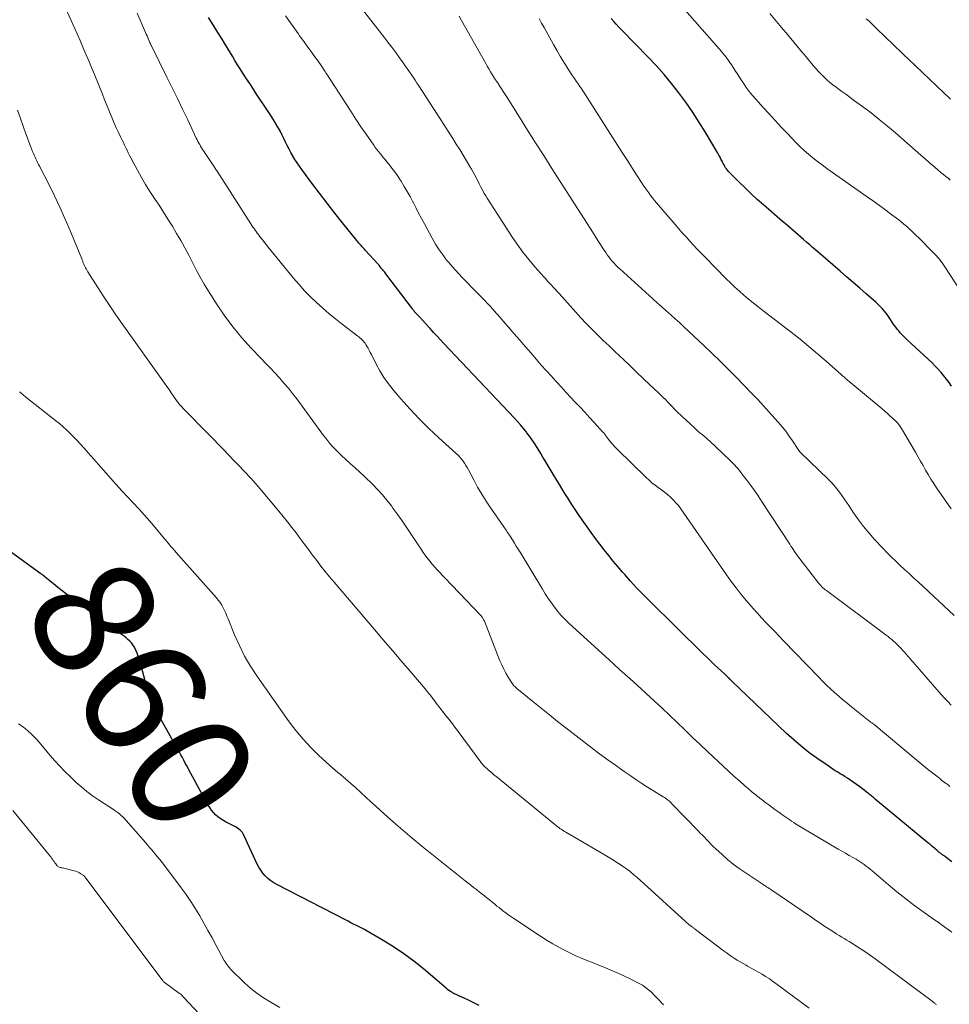
# Model space of a CAD drawing. Units: feet. Extents: x 1939992 to 1945036, y 535000 to 540000.
# Drawn here: x 1940317 to 1940471, y 535628 to 535791 of the extents above; entities that cross this region are included whole.
import ezdxf
from ezdxf.enums import TextEntityAlignment as Align

# ---------------------------------------------------------------- set-up
doc = ezdxf.new("R2010")
doc.units = ezdxf.units.FT
doc.header["$LTSCALE"] = 100
doc.header["$MEASUREMENT"] = 0
for name, color, linetype, lineweight in [('CONTOUR INDEX', 32, 'Continuous', 25), ('CONTOUR INDEX LABEL', 7, 'Continuous', 15), ('CONTOUR INTERMEDIATE', 40, 'Continuous', 15)]:
    doc.layers.add(name, color=color, linetype=linetype, lineweight=lineweight)
doc.styles.add('slant', font='romans.shx', dxfattribs={"oblique": 14.999978})

msp = doc.modelspace()

# ---------------------------------------------------------------- linework, layer by layer
at = {"layer": 'CONTOUR INDEX', "flags": 128}
for points, elevation in [([(1940471.44, 535651.29), (1940470.52, 535651.98), (1940470.38, 535652.09), (1940470.23, 535652.2), (1940470.08, 535652.31), (1940469.94, 535652.41), (1940469.87, 535652.47), (1940469.76, 535652.55), (1940469.65, 535652.64), (1940469.54, 535652.72), (1940469.43, 535652.81), (1940469.32, 535652.89), (1940469.21, 535652.98), (1940469.11, 535653.07), (1940469, 535653.16), (1940468.64, 535653.47), (1940468.35, 535653.71), (1940468.06, 535653.95), (1940467.78, 535654.19), (1940467.49, 535654.43), (1940458.82, 535661.62), (1940458.66, 535661.76), (1940458.49, 535661.9), (1940458.32, 535662.04), (1940458.15, 535662.18), (1940457.98, 535662.32), (1940457.81, 535662.45), (1940457.64, 535662.59), (1940457.47, 535662.72), (1940456.74, 535663.28), (1940456.21, 535663.69), (1940455.66, 535664.09), (1940455.11, 535664.48), (1940454.55, 535664.86), (1940454.18, 535665.11), (1940453.78, 535665.37), (1940453.38, 535665.62), (1940452.97, 535665.87), (1940452.57, 535666.12), (1940452.16, 535666.36), (1940451.75, 535666.61), (1940451.35, 535666.87), (1940450.96, 535667.14), (1940449.09, 535668.45), (1940447.79, 535669.4), (1940446.52, 535670.4), (1940445.29, 535671.45), (1940444.1, 535672.53), (1940435.06, 535681.18), (1940434.94, 535681.29), (1940434.81, 535681.41), (1940434.69, 535681.53), (1940434.57, 535681.65), (1940434.51, 535681.72), (1940434.42, 535681.8), (1940434.33, 535681.89), (1940434.24, 535681.97), (1940434.16, 535682.06), (1940434.07, 535682.14), (1940433.98, 535682.23), (1940433.89, 535682.31), (1940433.8, 535682.4), (1940432.74, 535683.38), (1940432.12, 535683.96), (1940431.51, 535684.54), (1940430.9, 535685.13), (1940430.3, 535685.72), (1940421.33, 535694.53), (1940420.3, 535695.57), (1940419.28, 535696.63), (1940418.29, 535697.71), (1940417.32, 535698.81), (1940416.95, 535699.23), (1940416.18, 535700.14), (1940415.42, 535701.05), (1940414.67, 535701.98), (1940413.92, 535702.91), (1940413.2, 535703.85), (1940412.48, 535704.8), (1940411.77, 535705.76), (1940411.08, 535706.73), (1940410.55, 535707.48), (1940409.87, 535708.45), (1940409.21, 535709.43), (1940408.56, 535710.42), (1940407.93, 535711.42), (1940407.31, 535712.42), (1940406.69, 535713.43), (1940406.07, 535714.44), (1940405.46, 535715.45), (1940404.14, 535717.64), (1940403.78, 535718.23), (1940403.43, 535718.83), (1940403.07, 535719.42), (1940402.7, 535720.01), (1940402.33, 535720.6), (1940401.95, 535721.18), (1940401.54, 535721.74), (1940401.12, 535722.29), (1940401.03, 535722.39), (1940400.55, 535722.98), (1940400.06, 535723.57), (1940399.55, 535724.13), (1940399.04, 535724.7), (1940387.38, 535737.06), (1940386.8, 535737.67), (1940386.24, 535738.29), (1940385.67, 535738.9), (1940385.11, 535739.52), (1940384.19, 535740.55), (1940384.09, 535740.66), (1940383.99, 535740.77), (1940383.89, 535740.88), (1940383.79, 535740.99), (1940383.69, 535741.09), (1940383.59, 535741.2), (1940383.48, 535741.31), (1940383.38, 535741.41), (1940382.92, 535741.89), (1940382.82, 535741.99), (1940382.72, 535742.1), (1940382.62, 535742.21), (1940382.53, 535742.32), (1940382.43, 535742.44), (1940382.34, 535742.55), (1940382.25, 535742.67), (1940382.16, 535742.78), (1940377.94, 535748.37), (1940377.76, 535748.6), (1940377.58, 535748.84), (1940377.39, 535749.07), (1940377.21, 535749.3), (1940377.02, 535749.54), (1940376.84, 535749.76), (1940376.64, 535749.99), (1940376.45, 535750.21), (1940374.39, 535752.46), (1940374.21, 535752.67), (1940374.02, 535752.87), (1940373.84, 535753.07), (1940373.66, 535753.27), (1940373.47, 535753.48), (1940373.3, 535753.68), (1940373.12, 535753.89), (1940372.95, 535754.1), (1940370.6, 535757.01), (1940369.31, 535758.63), (1940368.03, 535760.27), (1940366.77, 535761.92), (1940365.53, 535763.58), (1940363.85, 535765.84), (1940363.47, 535766.38), (1940363.09, 535766.93), (1940362.73, 535767.49), (1940362.39, 535768.07), (1940362.36, 535768.11), (1940362.05, 535768.67), (1940361.74, 535769.23), (1940361.45, 535769.81), (1940361.17, 535770.39), (1940360.9, 535770.97), (1940360.61, 535771.54), (1940360.31, 535772.11), (1940360, 535772.67), (1940359.89, 535772.86), (1940359.51, 535773.52), (1940359.12, 535774.16), (1940358.72, 535774.8), (1940358.31, 535775.43), (1940356.26, 535778.5), (1940355.74, 535779.28), (1940355.23, 535780.06), (1940354.72, 535780.84), (1940354.22, 535781.62), (1940354.11, 535781.79), (1940353.66, 535782.49), (1940353.23, 535783.19), (1940352.8, 535783.9), (1940352.37, 535784.61), (1940351.95, 535785.32), (1940351.53, 535786.03), (1940351.09, 535786.73), (1940350.66, 535787.44), (1940349.98, 535788.53), (1940349.19, 535789.77), (1940348.4, 535791)], 880), ([(1940471.41, 535730), (1940471.01, 535730.59), (1940470.58, 535731.17), (1940470.14, 535731.73), (1940469.68, 535732.28), (1940469.2, 535732.82), (1940468.7, 535733.33), (1940468.19, 535733.83), (1940464.06, 535737.66), (1940463.77, 535737.94), (1940463.48, 535738.22), (1940463.2, 535738.52), (1940462.92, 535738.82), (1940462.66, 535739.13), (1940462.4, 535739.44), (1940462.16, 535739.77), (1940461.92, 535740.1), (1940460.97, 535741.5), (1940460.74, 535741.83), (1940460.5, 535742.15), (1940460.25, 535742.46), (1940459.99, 535742.77), (1940459.71, 535743.06), (1940459.43, 535743.35), (1940459.14, 535743.63), (1940458.85, 535743.9), (1940457.29, 535745.27), (1940456.21, 535746.22), (1940455.13, 535747.16), (1940454.04, 535748.11), (1940452.95, 535749.04), (1940448.88, 535752.54), (1940448.4, 535752.95), (1940447.92, 535753.36), (1940447.44, 535753.78), (1940446.97, 535754.19), (1940446.87, 535754.28), (1940446.45, 535754.65), (1940446.02, 535755.03), (1940445.59, 535755.4), (1940445.16, 535755.77), (1940444.73, 535756.14), (1940444.3, 535756.52), (1940443.87, 535756.89), (1940443.44, 535757.26), (1940440.29, 535759.99), (1940439.25, 535760.91), (1940438.23, 535761.84), (1940437.23, 535762.79), (1940436.23, 535763.76), (1940434.64, 535765.35), (1940434.46, 535765.54), (1940434.3, 535765.73), (1940434.14, 535765.94), (1940434, 535766.15), (1940433.87, 535766.37), (1940433.74, 535766.6), (1940433.62, 535766.82), (1940433.5, 535767.05), (1940433.41, 535767.24), (1940433.24, 535767.57), (1940433.08, 535767.89), (1940432.9, 535768.21), (1940432.72, 535768.53), (1940430.61, 535772.09), (1940429.59, 535773.75), (1940428.53, 535775.39), (1940427.42, 535776.99), (1940426.26, 535778.56), (1940425.05, 535780.09), (1940423.81, 535781.59), (1940422.51, 535783.04), (1940421.17, 535784.46), (1940416.77, 535788.96), (1940416.33, 535789.41), (1940415.91, 535789.87), (1940415.49, 535790.34), (1940415.07, 535790.81)], 900), ([(1940393.23, 535627.51), (1940391.45, 535628.38), (1940391.22, 535628.49), (1940390.98, 535628.6), (1940390.75, 535628.71), (1940390.51, 535628.81), (1940390.45, 535628.84), (1940390.25, 535628.93), (1940390.04, 535629.02), (1940389.83, 535629.11), (1940389.62, 535629.2), (1940389.42, 535629.3), (1940389.21, 535629.4), (1940389.01, 535629.5), (1940388.82, 535629.62), (1940388.7, 535629.69), (1940388.45, 535629.84), (1940388.21, 535630.01), (1940387.98, 535630.18), (1940387.75, 535630.37), (1940383.98, 535633.55), (1940382.39, 535634.83), (1940380.76, 535636.05), (1940379.06, 535637.19), (1940377.33, 535638.27), (1940374.65, 535639.83), (1940374.22, 535640.08), (1940373.78, 535640.32), (1940373.34, 535640.55), (1940372.89, 535640.77), (1940372.44, 535640.99), (1940371.99, 535641.21), (1940371.55, 535641.44), (1940371.1, 535641.66), (1940359.74, 535647.52), (1940359.22, 535647.82), (1940358.72, 535648.16), (1940358.26, 535648.54), (1940357.82, 535648.95), (1940357.43, 535649.4), (1940357.06, 535649.88), (1940356.75, 535650.39), (1940356.48, 535650.92), (1940354.29, 535655.69), (1940354.16, 535655.92), (1940354.02, 535656.15), (1940353.84, 535656.35), (1940353.65, 535656.54), (1940353.44, 535656.71), (1940353.22, 535656.86), (1940352.99, 535657.01), (1940352.75, 535657.14), (1940351.23, 535657.91), (1940350.79, 535658.16), (1940350.36, 535658.43), (1940349.96, 535658.75), (1940349.58, 535659.08), (1940349.23, 535659.45), (1940348.91, 535659.84), (1940348.62, 535660.25), (1940348.35, 535660.68), (1940347.72, 535661.82), (1940347.15, 535662.84), (1940346.59, 535663.86), (1940346.04, 535664.89), (1940345.49, 535665.91), (1940344.82, 535667.18), (1940344.58, 535667.63), (1940344.34, 535668.08), (1940344.09, 535668.53), (1940343.84, 535668.98), (1940343.59, 535669.42), (1940343.34, 535669.87), (1940343.09, 535670.31), (1940342.84, 535670.76), (1940339.96, 535675.89), (1940339.71, 535676.36), (1940339.46, 535676.83), (1940339.24, 535677.32), (1940339.02, 535677.81), (1940338.83, 535678.3), (1940338.64, 535678.8), (1940338.48, 535679.31), (1940338.33, 535679.82), (1940337.11, 535684.33), (1940336.96, 535684.83), (1940336.8, 535685.32), (1940336.61, 535685.8), (1940336.4, 535686.28), (1940336.31, 535686.47), (1940336.12, 535686.84), (1940335.91, 535687.18), (1940335.66, 535687.5), (1940335.38, 535687.8), (1940335.08, 535688.09), (1940334.77, 535688.36), (1940334.45, 535688.61), (1940334.12, 535688.86), (1940333.35, 535689.39), (1940332.62, 535689.89), (1940331.9, 535690.4), (1940331.19, 535690.92), (1940330.48, 535691.44), (1940325.65, 535695.02), (1940324.92, 535695.58), (1940324.19, 535696.13), (1940323.48, 535696.7), (1940322.76, 535697.28), (1940321.37, 535698.41), (1940321.26, 535698.51), (1940321.05, 535698.68), (1940320.96, 535698.75), (1940320.87, 535698.83), (1940320.77, 535698.9), (1940320.68, 535698.96), (1940313.18, 535704.33)], 860)]:
    msp.add_lwpolyline(points, dxfattribs=dict(at, elevation=elevation))
at = {"layer": 'CONTOUR INTERMEDIATE', "flags": 128}
for points, elevation in [([(1940471.33, 535677.23), (1940470.78, 535677.8), (1940470.24, 535678.38), (1940469.71, 535678.97), (1940465.39, 535683.93), (1940465.09, 535684.28), (1940464.79, 535684.62), (1940464.49, 535684.96), (1940464.19, 535685.31), (1940464.17, 535685.34), (1940463.88, 535685.66), (1940463.59, 535685.99), (1940463.29, 535686.31), (1940463, 535686.63), (1940462.94, 535686.69), (1940462.67, 535686.98), (1940462.39, 535687.25), (1940462.1, 535687.53), (1940461.81, 535687.79), (1940461.51, 535688.05), (1940461.2, 535688.3), (1940460.89, 535688.55), (1940460.58, 535688.79), (1940450.71, 535696.16), (1940450.51, 535696.31), (1940450.31, 535696.47), (1940450.12, 535696.64), (1940449.94, 535696.81), (1940449.76, 535696.99), (1940449.58, 535697.17), (1940449.42, 535697.36), (1940449.26, 535697.56), (1940446.28, 535701.42), (1940446.06, 535701.71), (1940445.84, 535702.01), (1940445.63, 535702.31), (1940445.42, 535702.61), (1940445.22, 535702.92), (1940445.02, 535703.22), (1940444.82, 535703.53), (1940444.62, 535703.84), (1940439.96, 535710.98), (1940439.38, 535711.86), (1940438.78, 535712.72), (1940438.17, 535713.58), (1940437.54, 535714.42), (1940436.71, 535715.5), (1940436.48, 535715.79), (1940436.25, 535716.08), (1940436.01, 535716.37), (1940435.77, 535716.66), (1940435.52, 535716.94), (1940435.26, 535717.21), (1940435, 535717.48), (1940434.73, 535717.74), (1940431.4, 535720.89), (1940431.08, 535721.18), (1940430.76, 535721.47), (1940430.43, 535721.74), (1940430.1, 535722.02), (1940429.76, 535722.29), (1940429.43, 535722.56), (1940429.11, 535722.85), (1940428.79, 535723.13), (1940426.79, 535724.97), (1940426.52, 535725.23), (1940426.25, 535725.49), (1940425.98, 535725.76), (1940425.72, 535726.03), (1940425.46, 535726.3), (1940425.2, 535726.58), (1940424.94, 535726.85), (1940424.68, 535727.12), (1940424.43, 535727.37), (1940424.04, 535727.76), (1940423.64, 535728.15), (1940423.25, 535728.54), (1940422.85, 535728.92), (1940421.47, 535730.24), (1940420.38, 535731.28), (1940419.28, 535732.33), (1940418.19, 535733.36), (1940417.09, 535734.4), (1940415.66, 535735.75), (1940414.71, 535736.66), (1940413.76, 535737.57), (1940412.81, 535738.49), (1940411.88, 535739.42), (1940410.95, 535740.36), (1940410.04, 535741.31), (1940409.14, 535742.28), (1940408.26, 535743.26), (1940406.43, 535745.32), (1940406.12, 535745.67), (1940405.8, 535746.02), (1940405.49, 535746.36), (1940405.18, 535746.7), (1940404.86, 535747.05), (1940404.55, 535747.39), (1940404.24, 535747.74), (1940403.93, 535748.08), (1940402.45, 535749.75), (1940401.43, 535750.96), (1940400.45, 535752.19), (1940399.53, 535753.47), (1940398.64, 535754.77), (1940394.54, 535761.09), (1940394.3, 535761.47), (1940394.07, 535761.86), (1940393.85, 535762.25), (1940393.65, 535762.65), (1940393.44, 535763.05), (1940393.24, 535763.45), (1940393.04, 535763.85), (1940392.84, 535764.25), (1940392.75, 535764.44), (1940392.49, 535764.93), (1940392.23, 535765.41), (1940391.96, 535765.89), (1940391.68, 535766.37), (1940391.12, 535767.28), (1940390.56, 535768.21), (1940389.99, 535769.13), (1940389.41, 535770.05), (1940388.83, 535770.97), (1940386.26, 535774.98), (1940385.66, 535775.93), (1940385.05, 535776.87), (1940384.44, 535777.82), (1940383.83, 535778.76), (1940383.23, 535779.68), (1940382.91, 535780.16), (1940382.6, 535780.64), (1940382.28, 535781.12), (1940381.96, 535781.6), (1940381.64, 535782.07), (1940381.32, 535782.54), (1940380.99, 535783.01), (1940380.66, 535783.48), (1940380.05, 535784.32), (1940379.41, 535785.2), (1940378.77, 535786.07), (1940378.11, 535786.94), (1940377.44, 535787.8), (1940371.12, 535795.93)], 888), ([(1940473.73, 535744.48), (1940470.29, 535749.75), (1940470.07, 535750.07), (1940469.85, 535750.38), (1940469.63, 535750.69), (1940469.39, 535750.99), (1940469.15, 535751.28), (1940468.9, 535751.57), (1940468.64, 535751.85), (1940468.37, 535752.13), (1940465.96, 535754.55), (1940465.56, 535754.94), (1940465.17, 535755.32), (1940464.76, 535755.7), (1940464.35, 535756.08), (1940463.94, 535756.45), (1940463.52, 535756.81), (1940463.09, 535757.16), (1940462.65, 535757.5), (1940461.52, 535758.36), (1940460.51, 535759.12), (1940459.49, 535759.88), (1940458.47, 535760.62), (1940457.44, 535761.35), (1940450.74, 535766.04), (1940449.97, 535766.6), (1940449.2, 535767.18), (1940448.45, 535767.77), (1940447.71, 535768.38), (1940446.99, 535769.01), (1940446.29, 535769.66), (1940445.61, 535770.33), (1940444.94, 535771.02), (1940444.23, 535771.78), (1940443.22, 535772.86), (1940442.21, 535773.95), (1940441.21, 535775.04), (1940440.21, 535776.13), (1940439.01, 535777.46), (1940438.45, 535778.1), (1940437.92, 535778.76), (1940437.42, 535779.44), (1940436.94, 535780.13), (1940436.47, 535780.84), (1940436.01, 535781.55), (1940435.55, 535782.26), (1940435.1, 535782.98), (1940435.08, 535783.01), (1940434.6, 535783.73), (1940434.1, 535784.43), (1940433.57, 535785.11), (1940433.01, 535785.77), (1940423.98, 535796.01)], 904), ([(1940468.89, 535627.65), (1940468.78, 535627.74), (1940468.7, 535627.81), (1940468.63, 535627.87), (1940468.57, 535627.92), (1940468.51, 535627.98), (1940468.44, 535628.03), (1940468.38, 535628.08), (1940468.31, 535628.13), (1940468.24, 535628.19), (1940468.18, 535628.24), (1940458.75, 535635.22), (1940457.99, 535635.77), (1940457.22, 535636.31), (1940456.44, 535636.83), (1940455.65, 535637.34), (1940454.88, 535637.82), (1940454.47, 535638.08), (1940454.06, 535638.33), (1940453.65, 535638.58), (1940453.23, 535638.82), (1940452.82, 535639.07), (1940452.41, 535639.32), (1940452.01, 535639.58), (1940451.6, 535639.84), (1940451, 535640.24), (1940450.29, 535640.71), (1940449.59, 535641.17), (1940448.89, 535641.65), (1940448.2, 535642.12), (1940441.5, 535646.71), (1940441.41, 535646.77), (1940441.32, 535646.82), (1940441.24, 535646.88), (1940441.15, 535646.94), (1940441.06, 535647), (1940440.97, 535647.06), (1940440.88, 535647.11), (1940440.79, 535647.17), (1940440.66, 535647.25), (1940440.5, 535647.34), (1940440.35, 535647.44), (1940440.2, 535647.54), (1940440.04, 535647.64), (1940437.25, 535649.49), (1940436.25, 535650.19), (1940435.28, 535650.92), (1940434.34, 535651.69), (1940433.42, 535652.49), (1940432.4, 535653.43), (1940432.02, 535653.79), (1940431.64, 535654.15), (1940431.27, 535654.52), (1940430.9, 535654.9), (1940430.54, 535655.28), (1940430.17, 535655.67), (1940429.81, 535656.05), (1940429.45, 535656.43), (1940425.17, 535660.85), (1940425, 535661.02), (1940424.82, 535661.19), (1940424.64, 535661.35), (1940424.46, 535661.5), (1940424.26, 535661.65), (1940424.07, 535661.79), (1940423.87, 535661.93), (1940423.66, 535662.06), (1940422.09, 535663.02), (1940421.1, 535663.63), (1940420.12, 535664.26), (1940419.15, 535664.9), (1940418.19, 535665.56), (1940417.2, 535666.24), (1940415.76, 535667.26), (1940414.32, 535668.29), (1940412.91, 535669.34), (1940411.5, 535670.41), (1940407.58, 535673.45), (1940406.2, 535674.53), (1940404.83, 535675.61), (1940403.47, 535676.7), (1940402.11, 535677.8), (1940399.71, 535679.76), (1940399.56, 535679.88), (1940399.41, 535680.02), (1940399.26, 535680.15), (1940399.12, 535680.29), (1940398.98, 535680.43), (1940398.85, 535680.58), (1940398.74, 535680.74), (1940398.62, 535680.91), (1940398.03, 535681.86), (1940397.64, 535682.51), (1940397.28, 535683.18), (1940396.96, 535683.87), (1940396.66, 535684.56), (1940394.08, 535691.08), (1940394.02, 535691.21), (1940393.96, 535691.34), (1940393.89, 535691.47), (1940393.83, 535691.59), (1940393.75, 535691.71), (1940393.67, 535691.83), (1940393.58, 535691.94), (1940393.48, 535692.05), (1940386.33, 535699.56), (1940385.89, 535700.05), (1940385.45, 535700.54), (1940385.03, 535701.05), (1940384.63, 535701.56), (1940384.23, 535702.09), (1940383.85, 535702.63), (1940383.48, 535703.17), (1940383.11, 535703.72), (1940382.12, 535705.25), (1940381.35, 535706.41), (1940380.57, 535707.56), (1940379.76, 535708.7), (1940378.95, 535709.83), (1940378.69, 535710.18), (1940377.96, 535711.11), (1940377.21, 535712.01), (1940376.41, 535712.87), (1940375.59, 535713.71), (1940374.22, 535715.03), (1940373.46, 535715.74), (1940372.7, 535716.46), (1940371.93, 535717.16), (1940371.16, 535717.86), (1940370.45, 535718.5), (1940370.04, 535718.88), (1940369.64, 535719.27), (1940369.25, 535719.68), (1940368.87, 535720.09), (1940368.51, 535720.51), (1940368.15, 535720.95), (1940367.81, 535721.39), (1940367.47, 535721.83), (1940363.02, 535727.89), (1940362.34, 535728.78), (1940361.64, 535729.66), (1940360.91, 535730.51), (1940360.16, 535731.35), (1940359.4, 535732.18), (1940358.63, 535733), (1940357.86, 535733.81), (1940357.08, 535734.63), (1940355.48, 535736.3), (1940353.95, 535737.99), (1940352.49, 535739.74), (1940351.14, 535741.57), (1940349.86, 535743.46), (1940348.44, 535745.69), (1940347.72, 535746.85), (1940347.03, 535748.03), (1940346.38, 535749.24), (1940345.76, 535750.46), (1940345.14, 535751.68), (1940344.51, 535752.9), (1940343.84, 535754.09), (1940343.14, 535755.27), (1940342.43, 535756.46), (1940341.71, 535757.63), (1940340.98, 535758.79), (1940340.23, 535759.93), (1940339.47, 535761.07), (1940338.72, 535762.21), (1940337.99, 535763.37), (1940337.3, 535764.55), (1940336.64, 535765.75), (1940335.57, 535767.78), (1940335.35, 535768.19), (1940335.14, 535768.61), (1940334.93, 535769.02), (1940334.73, 535769.44), (1940334.53, 535769.87), (1940334.33, 535770.29), (1940334.13, 535770.71), (1940333.93, 535771.13), (1940333.52, 535771.97), (1940333.16, 535772.75), (1940332.8, 535773.54), (1940332.46, 535774.33), (1940332.13, 535775.13), (1940331.81, 535775.93), (1940331.49, 535776.73), (1940331.17, 535777.53), (1940330.85, 535778.33), (1940329.53, 535781.58), (1940329.07, 535782.71), (1940328.6, 535783.84), (1940328.12, 535784.96), (1940327.64, 535786.07), (1940327.15, 535787.19), (1940326.66, 535788.3), (1940326.16, 535789.42), (1940325.67, 535790.53), (1940324.04, 535794.16)], 872), ([(1940471.47, 535639.66), (1940470.7, 535640.19), (1940469.93, 535640.73), (1940469.16, 535641.27), (1940468.4, 535641.81), (1940466.86, 535642.91), (1940465.34, 535644.02), (1940463.84, 535645.15), (1940462.37, 535646.33), (1940460.92, 535647.53), (1940458.22, 535649.83), (1940457.91, 535650.09), (1940457.6, 535650.34), (1940457.28, 535650.59), (1940456.96, 535650.83), (1940456.63, 535651.06), (1940456.3, 535651.28), (1940455.96, 535651.5), (1940455.61, 535651.7), (1940455.08, 535651.99), (1940454.47, 535652.34), (1940453.86, 535652.69), (1940453.25, 535653.05), (1940452.64, 535653.4), (1940445.6, 535657.59), (1940445.27, 535657.79), (1940444.93, 535658), (1940444.61, 535658.21), (1940444.28, 535658.43), (1940443.96, 535658.65), (1940443.64, 535658.87), (1940443.32, 535659.1), (1940443.01, 535659.33), (1940442.64, 535659.6), (1940442.15, 535659.96), (1940441.65, 535660.33), (1940441.15, 535660.7), (1940440.66, 535661.06), (1940440.34, 535661.3), (1940439.69, 535661.8), (1940439.05, 535662.3), (1940438.42, 535662.82), (1940437.8, 535663.35), (1940437.2, 535663.86), (1940436.29, 535664.66), (1940435.39, 535665.46), (1940434.49, 535666.28), (1940433.61, 535667.1), (1940431.09, 535669.47), (1940429.81, 535670.67), (1940428.53, 535671.88), (1940427.26, 535673.1), (1940425.99, 535674.32), (1940424.72, 535675.54), (1940423.45, 535676.75), (1940422.16, 535677.95), (1940420.86, 535679.14), (1940419.97, 535679.95), (1940418.22, 535681.54), (1940416.47, 535683.12), (1940414.72, 535684.71), (1940412.97, 535686.3), (1940408.07, 535690.75), (1940407.43, 535691.37), (1940406.81, 535692.02), (1940406.23, 535692.7), (1940405.68, 535693.4), (1940405.16, 535694.13), (1940404.65, 535694.86), (1940404.16, 535695.62), (1940403.69, 535696.38), (1940399.98, 535702.51), (1940399.67, 535703.02), (1940399.36, 535703.53), (1940399.05, 535704.04), (1940398.73, 535704.55), (1940398.34, 535705.15), (1940398.22, 535705.35), (1940398.09, 535705.55), (1940397.96, 535705.75), (1940397.82, 535705.95), (1940397.69, 535706.15), (1940397.55, 535706.34), (1940397.42, 535706.54), (1940397.28, 535706.73), (1940395.14, 535709.81), (1940394.38, 535710.94), (1940393.65, 535712.1), (1940392.96, 535713.28), (1940392.31, 535714.48), (1940391.43, 535716.15), (1940391.23, 535716.52), (1940391.01, 535716.89), (1940390.78, 535717.24), (1940390.54, 535717.59), (1940390.28, 535717.92), (1940390.01, 535718.25), (1940389.72, 535718.55), (1940389.42, 535718.84), (1940386.54, 535721.44), (1940384.9, 535722.99), (1940383.29, 535724.58), (1940381.75, 535726.22), (1940380.25, 535727.91), (1940378.99, 535729.39), (1940378.19, 535730.39), (1940377.45, 535731.43), (1940376.79, 535732.52), (1940376.17, 535733.65), (1940375.39, 535735.23), (1940375.2, 535735.59), (1940375.01, 535735.94), (1940374.82, 535736.29), (1940374.61, 535736.64), (1940374.45, 535736.91), (1940374.32, 535737.11), (1940374.17, 535737.3), (1940374.02, 535737.48), (1940373.85, 535737.66), (1940373.67, 535737.82), (1940373.49, 535737.98), (1940373.31, 535738.13), (1940373.12, 535738.28), (1940370.54, 535740.26), (1940369.45, 535741.11), (1940368.38, 535741.99), (1940367.33, 535742.89), (1940366.3, 535743.82), (1940365.3, 535744.78), (1940364.33, 535745.76), (1940363.4, 535746.79), (1940362.5, 535747.84), (1940358.31, 535752.99), (1940358, 535753.37), (1940357.69, 535753.75), (1940357.39, 535754.14), (1940357.09, 535754.53), (1940356.87, 535754.82), (1940356.68, 535755.07), (1940356.49, 535755.32), (1940356.31, 535755.57), (1940356.13, 535755.82), (1940355.95, 535756.08), (1940355.77, 535756.33), (1940355.6, 535756.59), (1940355.43, 535756.85), (1940349.72, 535765.73), (1940349.68, 535765.78), (1940349.59, 535765.93), (1940349.55, 535766), (1940349.5, 535766.07), (1940349.46, 535766.14), (1940349.41, 535766.21), (1940347.59, 535768.91), (1940347.43, 535769.17), (1940347.26, 535769.43), (1940347.11, 535769.69), (1940346.96, 535769.96), (1940346.81, 535770.23), (1940346.67, 535770.5), (1940346.53, 535770.78), (1940346.39, 535771.05), (1940344.97, 535774.05), (1940344.12, 535775.83), (1940343.26, 535777.6), (1940342.4, 535779.37), (1940341.53, 535781.13), (1940338.98, 535786.29), (1940338.94, 535786.37), (1940338.89, 535786.46), (1940338.85, 535786.55), (1940338.81, 535786.63), (1940338.77, 535786.72), (1940338.73, 535786.81), (1940338.69, 535786.9), (1940338.66, 535786.98), (1940338.49, 535787.38), (1940338.36, 535787.67), (1940338.24, 535787.95), (1940338.11, 535788.24), (1940337.99, 535788.53), (1940336.59, 535791.69)], 876), ([(1940471.2, 535764.1), (1940470.82, 535764.4), (1940470.45, 535764.7), (1940470.08, 535765.01), (1940469.71, 535765.31), (1940469.07, 535765.86), (1940468.38, 535766.44), (1940467.7, 535767.03), (1940467.01, 535767.62), (1940466.33, 535768.21), (1940462.1, 535771.92), (1940460.78, 535773.04), (1940459.44, 535774.14), (1940458.07, 535775.21), (1940456.68, 535776.25), (1940455.2, 535777.33), (1940454.54, 535777.81), (1940453.88, 535778.29), (1940453.22, 535778.77), (1940452.56, 535779.26), (1940452.3, 535779.45), (1940451.77, 535779.84), (1940451.27, 535780.26), (1940450.78, 535780.69), (1940450.3, 535781.14), (1940449.84, 535781.61), (1940449.39, 535782.08), (1940448.95, 535782.57), (1940448.52, 535783.06), (1940447.32, 535784.48), (1940446.3, 535785.69), (1940445.29, 535786.9), (1940444.28, 535788.11), (1940443.27, 535789.33), (1940441.32, 535791.67)], 908), ([(1940471.13, 535663.77), (1940470.82, 535664), (1940470.51, 535664.24), (1940470.26, 535664.43), (1940469.82, 535664.76), (1940469.39, 535665.1), (1940468.96, 535665.44), (1940468.52, 535665.78), (1940468.05, 535666.15), (1940467.38, 535666.68), (1940466.72, 535667.22), (1940466.06, 535667.76), (1940465.4, 535668.3), (1940458.58, 535674), (1940458.52, 535674.04), (1940458.31, 535674.19), (1940458.21, 535674.26), (1940458.1, 535674.33), (1940458, 535674.41), (1940457.9, 535674.49), (1940454.83, 535676.94), (1940454.12, 535677.52), (1940453.42, 535678.1), (1940452.73, 535678.69), (1940452.04, 535679.29), (1940451.36, 535679.91), (1940450.7, 535680.53), (1940450.05, 535681.17), (1940449.41, 535681.82), (1940443.57, 535687.87), (1940442.85, 535688.62), (1940442.13, 535689.38), (1940441.41, 535690.13), (1940440.69, 535690.89), (1940439.97, 535691.65), (1940439.27, 535692.42), (1940438.58, 535693.2), (1940437.89, 535693.98), (1940437.47, 535694.48), (1940436.59, 535695.53), (1940435.74, 535696.6), (1940434.92, 535697.69), (1940434.13, 535698.8), (1940426.59, 535709.7), (1940426.2, 535710.22), (1940425.79, 535710.71), (1940425.35, 535711.18), (1940424.88, 535711.63), (1940424.39, 535712.05), (1940423.89, 535712.46), (1940423.37, 535712.85), (1940422.85, 535713.23), (1940422.32, 535713.61), (1940421.81, 535714.01), (1940421.33, 535714.43), (1940420.85, 535714.87), (1940416.04, 535719.57), (1940415.68, 535719.94), (1940415.33, 535720.32), (1940415.01, 535720.71), (1940414.69, 535721.12), (1940414.19, 535721.8), (1940414.13, 535721.88), (1940414.07, 535721.95), (1940414.01, 535722.03), (1940413.95, 535722.11), (1940413.89, 535722.18), (1940413.83, 535722.25), (1940413.77, 535722.33), (1940413.7, 535722.4), (1940412.24, 535723.99), (1940411.46, 535724.83), (1940410.69, 535725.67), (1940409.91, 535726.51), (1940409.13, 535727.35), (1940408.35, 535728.19), (1940407.57, 535729.02), (1940406.79, 535729.87), (1940406.01, 535730.71), (1940405.93, 535730.8), (1940405.11, 535731.69), (1940404.3, 535732.59), (1940403.5, 535733.49), (1940402.7, 535734.4), (1940401.81, 535735.43), (1940400.87, 535736.51), (1940399.93, 535737.59), (1940399, 535738.67), (1940398.07, 535739.76), (1940397.26, 535740.71), (1940396.74, 535741.32), (1940396.21, 535741.92), (1940395.67, 535742.52), (1940395.12, 535743.11), (1940394.57, 535743.69), (1940394.02, 535744.28), (1940393.46, 535744.86), (1940392.9, 535745.44), (1940390.41, 535748), (1940389.85, 535748.58), (1940389.31, 535749.18), (1940388.77, 535749.78), (1940388.25, 535750.39), (1940387.94, 535750.76), (1940387.58, 535751.2), (1940387.24, 535751.65), (1940386.91, 535752.1), (1940386.59, 535752.56), (1940386.28, 535753.04), (1940385.98, 535753.51), (1940385.7, 535754), (1940385.42, 535754.49), (1940384.14, 535756.86), (1940383.67, 535757.75), (1940383.2, 535758.64), (1940382.73, 535759.54), (1940382.28, 535760.44), (1940382.25, 535760.49), (1940381.79, 535761.36), (1940381.32, 535762.22), (1940380.82, 535763.06), (1940380.31, 535763.89), (1940380.05, 535764.28), (1940379.64, 535764.9), (1940379.21, 535765.5), (1940378.76, 535766.09), (1940378.3, 535766.67), (1940377.9, 535767.15), (1940377.63, 535767.48), (1940377.35, 535767.81), (1940377.08, 535768.15), (1940376.81, 535768.48), (1940376.54, 535768.82), (1940376.28, 535769.17), (1940376.02, 535769.51), (1940375.77, 535769.86), (1940374.52, 535771.67), (1940373.65, 535772.93), (1940372.79, 535774.2), (1940371.95, 535775.48), (1940371.12, 535776.76), (1940368.02, 535781.6), (1940367.97, 535781.69), (1940367.91, 535781.77), (1940367.85, 535781.86), (1940367.8, 535781.95), (1940367.74, 535782.04), (1940367.69, 535782.13), (1940367.63, 535782.21), (1940367.57, 535782.3), (1940367.18, 535782.87), (1940366.93, 535783.24), (1940366.67, 535783.61), (1940366.41, 535783.98), (1940366.14, 535784.34), (1940365.22, 535785.6), (1940364.97, 535785.94), (1940364.72, 535786.28), (1940364.47, 535786.62), (1940364.23, 535786.96), (1940363.98, 535787.3), (1940363.74, 535787.65), (1940363.49, 535787.99), (1940363.25, 535788.33), (1940361.14, 535791.25)], 884), ([(1940471.85, 535692.02), (1940465.85, 535697.61), (1940465.11, 535698.29), (1940464.38, 535698.97), (1940463.64, 535699.65), (1940462.89, 535700.33), (1940462.16, 535701.02), (1940461.44, 535701.72), (1940460.73, 535702.44), (1940460.04, 535703.16), (1940458.67, 535704.64), (1940457.74, 535705.69), (1940456.84, 535706.77), (1940456, 535707.88), (1940455.19, 535709.03), (1940454.39, 535710.22), (1940454, 535710.79), (1940453.62, 535711.35), (1940453.23, 535711.92), (1940452.83, 535712.48), (1940452.42, 535713.02), (1940451.99, 535713.55), (1940451.53, 535714.05), (1940451.05, 535714.54), (1940446.39, 535719.03), (1940446.35, 535719.07), (1940446.31, 535719.11), (1940446.28, 535719.15), (1940446.24, 535719.2), (1940446.21, 535719.24), (1940446.17, 535719.28), (1940446.14, 535719.33), (1940446.11, 535719.37), (1940445.1, 535720.93), (1940444.55, 535721.74), (1940443.98, 535722.53), (1940443.37, 535723.29), (1940442.73, 535724.04), (1940442.18, 535724.67), (1940441.24, 535725.71), (1940440.29, 535726.74), (1940439.33, 535727.76), (1940438.36, 535728.77), (1940435.73, 535731.46), (1940434.41, 535732.79), (1940433.09, 535734.11), (1940431.76, 535735.41), (1940430.41, 535736.7), (1940427.89, 535739.09), (1940427.16, 535739.77), (1940426.42, 535740.45), (1940425.68, 535741.12), (1940424.93, 535741.79), (1940424.18, 535742.45), (1940423.43, 535743.11), (1940422.69, 535743.78), (1940421.94, 535744.45), (1940416.5, 535749.4), (1940416.17, 535749.71), (1940415.85, 535750.02), (1940415.55, 535750.35), (1940415.25, 535750.69), (1940414.96, 535751.03), (1940414.68, 535751.39), (1940414.41, 535751.75), (1940414.16, 535752.12), (1940413.75, 535752.74), (1940413.3, 535753.43), (1940412.85, 535754.12), (1940412.4, 535754.81), (1940411.96, 535755.51), (1940405.24, 535766.03), (1940403.9, 535768.14), (1940402.56, 535770.26), (1940401.22, 535772.37), (1940399.88, 535774.49), (1940397.83, 535777.74), (1940397.52, 535778.24), (1940397.21, 535778.73), (1940396.89, 535779.22), (1940396.57, 535779.71), (1940396.51, 535779.8), (1940396.23, 535780.25), (1940395.94, 535780.69), (1940395.66, 535781.14), (1940395.38, 535781.58), (1940395.1, 535782.03), (1940394.83, 535782.49), (1940394.56, 535782.94), (1940394.3, 535783.4), (1940390.29, 535790.49), (1940389.88, 535791.2)], 892), ([(1940471.36, 535709.68), (1940468.93, 535713.19), (1940468.45, 535713.9), (1940467.98, 535714.62), (1940467.54, 535715.35), (1940467.11, 535716.09), (1940466.69, 535716.84), (1940466.27, 535717.59), (1940465.84, 535718.33), (1940465.41, 535719.07), (1940463.13, 535722.98), (1940463.03, 535723.15), (1940462.92, 535723.31), (1940462.81, 535723.47), (1940462.7, 535723.63), (1940462.58, 535723.78), (1940462.45, 535723.92), (1940462.32, 535724.06), (1940462.18, 535724.2), (1940461.63, 535724.72), (1940461.21, 535725.1), (1940460.79, 535725.49), (1940460.36, 535725.86), (1940459.92, 535726.23), (1940454.4, 535730.81), (1940454.25, 535730.93), (1940454.1, 535731.06), (1940453.95, 535731.2), (1940453.8, 535731.33), (1940453.66, 535731.47), (1940453.51, 535731.6), (1940453.36, 535731.73), (1940453.21, 535731.87), (1940450.67, 535734.11), (1940449.24, 535735.34), (1940447.8, 535736.56), (1940446.33, 535737.75), (1940444.84, 535738.92), (1940440.15, 535742.53), (1940439.36, 535743.15), (1940438.58, 535743.77), (1940437.8, 535744.41), (1940437.03, 535745.05), (1940436.28, 535745.71), (1940435.53, 535746.38), (1940434.81, 535747.07), (1940434.1, 535747.78), (1940430.56, 535751.39), (1940429.92, 535752.04), (1940429.29, 535752.69), (1940428.67, 535753.35), (1940428.06, 535754.01), (1940427.45, 535754.69), (1940426.84, 535755.36), (1940426.24, 535756.04), (1940425.65, 535756.73), (1940422.57, 535760.34), (1940422.24, 535760.74), (1940421.91, 535761.15), (1940421.58, 535761.57), (1940421.27, 535761.99), (1940420.96, 535762.42), (1940420.66, 535762.85), (1940420.36, 535763.28), (1940420.07, 535763.72), (1940419.39, 535764.78), (1940418.77, 535765.75), (1940418.14, 535766.72), (1940417.52, 535767.69), (1940416.9, 535768.67), (1940411.1, 535777.77), (1940410.8, 535778.23), (1940410.5, 535778.68), (1940410.2, 535779.13), (1940409.89, 535779.58), (1940409.58, 535780.02), (1940409.27, 535780.47), (1940408.97, 535780.92), (1940408.67, 535781.37), (1940407.96, 535782.46), (1940407.32, 535783.46), (1940406.7, 535784.47), (1940406.1, 535785.5), (1940405.51, 535786.53), (1940403.95, 535789.35), (1940403.55, 535790.09), (1940403.14, 535790.82)], 896), ([(1940471.21, 535777.51), (1940464.29, 535784.08), (1940463.58, 535784.75), (1940462.88, 535785.43), (1940462.18, 535786.11), (1940461.48, 535786.79), (1940461.46, 535786.81), (1940460.77, 535787.48), (1940460.08, 535788.15), (1940459.38, 535788.82), (1940458.68, 535789.48), (1940458.21, 535789.93), (1940457.74, 535790.37), (1940457.27, 535790.8)], 912), ([(1940447.82, 535627.05), (1940442.32, 535631.15), (1940441.76, 535631.55), (1940441.19, 535631.95), (1940440.61, 535632.32), (1940440.03, 535632.69), (1940439.43, 535633.04), (1940438.83, 535633.38), (1940438.23, 535633.71), (1940437.62, 535634.04), (1940437.4, 535634.16), (1940436.91, 535634.43), (1940436.42, 535634.71), (1940435.94, 535635.01), (1940435.46, 535635.31), (1940434.99, 535635.63), (1940434.53, 535635.95), (1940434.07, 535636.28), (1940433.62, 535636.62), (1940429.04, 535640.1), (1940428.96, 535640.16), (1940428.88, 535640.22), (1940428.8, 535640.28), (1940428.71, 535640.33), (1940428.63, 535640.39), (1940428.55, 535640.45), (1940428.47, 535640.51), (1940428.38, 535640.57), (1940428.13, 535640.75), (1940427.93, 535640.9), (1940427.73, 535641.06), (1940427.53, 535641.23), (1940427.34, 535641.4), (1940420.48, 535647.71), (1940419.94, 535648.2), (1940419.39, 535648.68), (1940418.83, 535649.15), (1940418.26, 535649.6), (1940418.13, 535649.71), (1940417.61, 535650.1), (1940417.09, 535650.48), (1940416.56, 535650.84), (1940416.02, 535651.19), (1940415.47, 535651.53), (1940414.92, 535651.87), (1940414.36, 535652.2), (1940413.8, 535652.53), (1940407.54, 535656.19), (1940407.34, 535656.31), (1940407.15, 535656.43), (1940406.96, 535656.55), (1940406.77, 535656.68), (1940406.58, 535656.81), (1940406.4, 535656.95), (1940406.22, 535657.09), (1940406.04, 535657.23), (1940396.88, 535664.73), (1940396.45, 535665.07), (1940396.03, 535665.42), (1940395.61, 535665.76), (1940395.19, 535666.11), (1940394.68, 535666.53), (1940394.52, 535666.67), (1940394.35, 535666.82), (1940394.2, 535666.97), (1940394.04, 535667.12), (1940393.89, 535667.28), (1940393.75, 535667.45), (1940393.61, 535667.62), (1940393.48, 535667.79), (1940389.76, 535672.85), (1940389.46, 535673.25), (1940389.16, 535673.64), (1940388.85, 535674.04), (1940388.54, 535674.43), (1940388.23, 535674.82), (1940387.91, 535675.21), (1940387.6, 535675.6), (1940387.3, 535676), (1940386.09, 535677.56), (1940385.98, 535677.71), (1940385.87, 535677.86), (1940385.76, 535678.01), (1940385.65, 535678.16), (1940385.54, 535678.31), (1940385.43, 535678.46), (1940385.31, 535678.61), (1940385.2, 535678.76), (1940385.04, 535678.95), (1940384.85, 535679.19), (1940384.65, 535679.43), (1940384.46, 535679.67), (1940384.26, 535679.91), (1940381.73, 535682.87), (1940380.26, 535684.58), (1940378.8, 535686.3), (1940377.33, 535688.02), (1940375.87, 535689.73), (1940369.19, 535697.57), (1940368.46, 535698.44), (1940367.73, 535699.33), (1940367.03, 535700.23), (1940366.33, 535701.14), (1940365.65, 535702.05), (1940364.96, 535702.96), (1940364.27, 535703.88), (1940363.59, 535704.79), (1940362.91, 535705.7), (1940362.21, 535706.62), (1940361.5, 535707.53), (1940360.77, 535708.42), (1940360.04, 535709.31), (1940356.62, 535713.38), (1940356.24, 535713.83), (1940355.85, 535714.27), (1940355.46, 535714.71), (1940355.06, 535715.15), (1940354.75, 535715.48), (1940354.5, 535715.75), (1940354.25, 535716.01), (1940354, 535716.27), (1940353.75, 535716.53), (1940353.5, 535716.79), (1940353.25, 535717.05), (1940352.99, 535717.31), (1940352.74, 535717.57), (1940351.67, 535718.7), (1940350.88, 535719.52), (1940350.08, 535720.35), (1940349.29, 535721.16), (1940348.49, 535721.98), (1940344.18, 535726.36), (1940344.04, 535726.51), (1940343.9, 535726.66), (1940343.76, 535726.82), (1940343.63, 535726.98), (1940343.5, 535727.14), (1940343.37, 535727.3), (1940343.25, 535727.47), (1940343.13, 535727.64), (1940342.63, 535728.36), (1940342.26, 535728.9), (1940341.89, 535729.43), (1940341.52, 535729.95), (1940341.14, 535730.48), (1940334.11, 535740.33), (1940333.08, 535741.8), (1940332.06, 535743.29), (1940331.07, 535744.79), (1940330.1, 535746.3), (1940328.46, 535748.91), (1940328.33, 535749.13), (1940328.2, 535749.35), (1940328.08, 535749.58), (1940327.96, 535749.82), (1940327.86, 535750.04), (1940327.8, 535750.17), (1940327.74, 535750.29), (1940327.69, 535750.42), (1940327.64, 535750.54), (1940327.59, 535750.67), (1940327.54, 535750.8), (1940327.49, 535750.92), (1940327.44, 535751.05), (1940325.47, 535755.85), (1940324.66, 535757.75), (1940323.82, 535759.63), (1940322.94, 535761.48), (1940322.02, 535763.33), (1940320.44, 535766.4), (1940320.29, 535766.7), (1940320.14, 535767), (1940319.99, 535767.3), (1940319.84, 535767.6), (1940319.7, 535767.9), (1940319.57, 535768.2), (1940319.44, 535768.51), (1940319.31, 535768.82), (1940318.98, 535769.69), (1940318.69, 535770.44), (1940318.41, 535771.19), (1940318.14, 535771.94), (1940317.87, 535772.69), (1940317.23, 535774.47), (1940316.82, 535775.64)], 868), ([(1940423.7, 535627.62), (1940423.5, 535627.84), (1940423.07, 535628.32), (1940422.63, 535628.78), (1940422.18, 535629.24), (1940421.73, 535629.69), (1940421.26, 535630.12), (1940420.76, 535630.51), (1940420.23, 535630.85), (1940419.68, 535631.16), (1940418.32, 535631.85), (1940417.06, 535632.47), (1940415.79, 535633.05), (1940414.51, 535633.6), (1940413.21, 535634.13), (1940411.38, 535634.83), (1940410.36, 535635.25), (1940409.34, 535635.68), (1940408.34, 535636.15), (1940407.35, 535636.65), (1940406.38, 535637.17), (1940405.42, 535637.71), (1940404.47, 535638.29), (1940403.54, 535638.88), (1940398.94, 535641.92), (1940398.31, 535642.35), (1940397.7, 535642.78), (1940397.09, 535643.23), (1940396.5, 535643.7), (1940396.16, 535643.97), (1940395.74, 535644.31), (1940395.32, 535644.64), (1940394.91, 535644.98), (1940394.49, 535645.32), (1940394.08, 535645.66), (1940393.66, 535645.99), (1940393.24, 535646.32), (1940392.82, 535646.64), (1940392.75, 535646.7), (1940392.29, 535647.05), (1940391.83, 535647.4), (1940391.37, 535647.76), (1940390.92, 535648.12), (1940383.72, 535653.9), (1940382.14, 535655.19), (1940380.57, 535656.51), (1940379.03, 535657.85), (1940377.5, 535659.22), (1940376.15, 535660.45), (1940375.31, 535661.22), (1940374.47, 535661.98), (1940373.64, 535662.74), (1940372.8, 535663.5), (1940371.96, 535664.27), (1940371.54, 535664.64), (1940371.11, 535665.01), (1940370.68, 535665.37), (1940370.24, 535665.73), (1940369.8, 535666.08), (1940369.36, 535666.45), (1940368.94, 535666.82), (1940368.52, 535667.2), (1940366.63, 535668.94), (1940365.32, 535670.23), (1940364.06, 535671.57), (1940362.89, 535672.99), (1940361.78, 535674.46), (1940356.42, 535682.06), (1940355.36, 535683.68), (1940354.38, 535685.34), (1940353.52, 535687.06), (1940352.74, 535688.82), (1940351.66, 535691.48), (1940351.47, 535691.95), (1940351.27, 535692.41), (1940351.06, 535692.86), (1940350.84, 535693.32), (1940350.6, 535693.76), (1940350.34, 535694.19), (1940350.04, 535694.59), (1940349.72, 535694.98), (1940343.44, 535702.03), (1940343.11, 535702.4), (1940342.78, 535702.78), (1940342.46, 535703.16), (1940342.14, 535703.54), (1940341.83, 535703.93), (1940341.51, 535704.31), (1940341.19, 535704.69), (1940340.87, 535705.08), (1940339.61, 535706.59), (1940338.72, 535707.63), (1940337.81, 535708.66), (1940336.89, 535709.68), (1940335.95, 535710.68), (1940335.01, 535711.68), (1940334.07, 535712.69), (1940333.15, 535713.71), (1940332.23, 535714.73), (1940327.76, 535719.79), (1940327.22, 535720.39), (1940326.67, 535720.99), (1940326.1, 535721.58), (1940325.53, 535722.16), (1940324.95, 535722.72), (1940324.35, 535723.27), (1940323.73, 535723.8), (1940323.1, 535724.31), (1940318.2, 535728.15), (1940317.66, 535728.59), (1940317.14, 535729.04)], 864), ([(1940360.23, 535627.2), (1940358.06, 535628.46), (1940357.51, 535628.8), (1940356.96, 535629.15), (1940356.43, 535629.53), (1940355.91, 535629.92), (1940355.41, 535630.34), (1940354.92, 535630.76), (1940354.44, 535631.2), (1940353.97, 535631.65), (1940352.48, 535633.1), (1940352.28, 535633.32), (1940352.07, 535633.53), (1940351.88, 535633.76), (1940351.68, 535633.99), (1940351.5, 535634.22), (1940351.33, 535634.46), (1940351.17, 535634.72), (1940351.02, 535634.97), (1940349.67, 535637.46), (1940349, 535638.68), (1940348.32, 535639.9), (1940347.64, 535641.12), (1940346.96, 535642.33), (1940346.25, 535643.53), (1940345.5, 535644.71), (1940344.72, 535645.86), (1940343.9, 535646.98), (1940340.63, 535651.31), (1940340.31, 535651.71), (1940339.99, 535652.12), (1940339.66, 535652.51), (1940339.33, 535652.91), (1940338.99, 535653.3), (1940338.66, 535653.68), (1940338.32, 535654.07), (1940337.98, 535654.46), (1940334.38, 535658.54), (1940334.21, 535658.72), (1940334.04, 535658.9), (1940333.85, 535659.07), (1940333.66, 535659.23), (1940333.46, 535659.38), (1940333.26, 535659.53), (1940333.05, 535659.67), (1940332.84, 535659.81), (1940330.19, 535661.54), (1940329.7, 535661.87), (1940329.21, 535662.21), (1940328.74, 535662.57), (1940328.27, 535662.94), (1940327.82, 535663.32), (1940327.37, 535663.7), (1940326.92, 535664.09), (1940326.48, 535664.49), (1940325.55, 535665.36), (1940324.66, 535666.22), (1940323.8, 535667.09), (1940322.97, 535668), (1940322.17, 535668.93), (1940320.4, 535671.07), (1940319.97, 535671.56), (1940319.52, 535672.03), (1940319.05, 535672.48), (1940318.56, 535672.92), (1940318.07, 535673.33), (1940317.81, 535673.54), (1940317.54, 535673.75), (1940317.27, 535673.95), (1940316.99, 535674.14)], 856), ([(1940351.14, 535621.58), (1940344.3, 535628.9), (1940344.14, 535629.06), (1940343.98, 535629.21), (1940343.81, 535629.36), (1940343.63, 535629.49), (1940341.07, 535631.38), (1940341.05, 535631.39), (1940341.04, 535631.4), (1940341.02, 535631.42), (1940341.01, 535631.43), (1940340.94, 535631.5), (1940340.86, 535631.61), (1940328.16, 535648.51), (1940328.11, 535648.58), (1940328.05, 535648.66), (1940327.99, 535648.73), (1940327.94, 535648.8), (1940327.87, 535648.87), (1940327.81, 535648.94), (1940327.74, 535649), (1940327.67, 535649.05), (1940327.3, 535649.31), (1940327.04, 535649.47), (1940326.76, 535649.62), (1940326.47, 535649.73), (1940326.17, 535649.81), (1940324.23, 535650.27), (1940324.1, 535650.3), (1940323.97, 535650.34), (1940323.85, 535650.37), (1940323.72, 535650.41), (1940323.61, 535650.46), (1940323.5, 535650.52), (1940323.4, 535650.6), (1940323.32, 535650.69), (1940323.14, 535650.93), (1940323, 535651.12), (1940322.86, 535651.31), (1940322.72, 535651.51), (1940322.58, 535651.71), (1940322.44, 535651.9), (1940322.3, 535652.09), (1940322.15, 535652.28), (1940322, 535652.47), (1940316.04, 535659.75)], 852)]:
    msp.add_lwpolyline(points, dxfattribs=dict(at, elevation=elevation))

# ---------------------------------------------------------------- texts
at = {"layer": 'CONTOUR INDEX LABEL', "style": 'slant', "oblique": 15}
msp.add_text('860', height=20, rotation=301.434, dxfattribs=at).set_placement((1940337.49, 535678.98, 860), align=Align.MIDDLE_CENTER)

doc.saveas('drawing.dxf')
